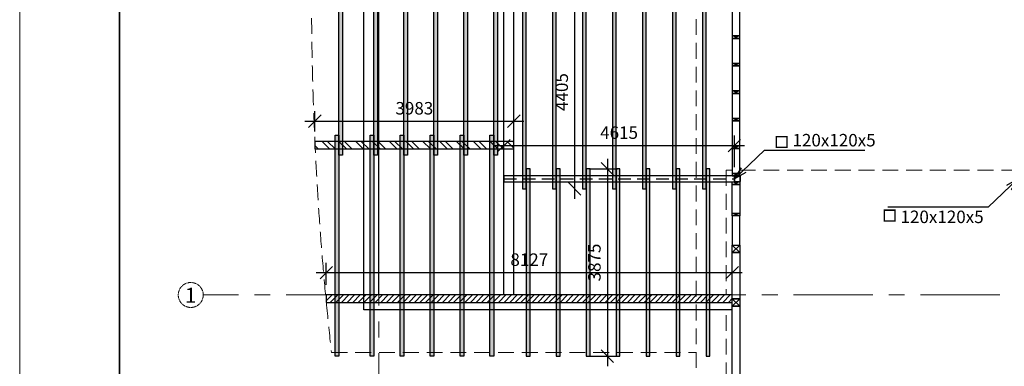
# Model space of a CAD drawing. Units: millimetres. Extents: x -413507 to 327780, y -123650 to 165021.
# Drawn here: x 81774 to 101486, y -84248 to -77308 of the extents above; entities that cross this region are included whole.
import ezdxf
from ezdxf.enums import TextEntityAlignment as Align

# ---------------------------------------------------------------- set-up
doc = ezdxf.new("R2010")
doc.units = ezdxf.units.MM
for name, pattern in [('CENTERX2', [101.6, 63.5, -12.7, 12.7, -12.7]), ('DASHED', [19.05, 12.7, -6.35]), ('HIDDEN', [9.525, 6.35, -3.175])]:
    doc.linetypes.add(name, pattern=pattern)
for name, color, linetype, lineweight in [('Asis', 255, 'CENTERX2', 5), ('Hatch', 5, 'Continuous', 5), ('Izmeri', 6, 'Continuous', 5), ('Neredzams', 5, 'HIDDEN', 5)]:
    doc.layers.add(name, color=color, linetype=linetype, lineweight=lineweight)
for name, color, linetype in [('Dzelzsb_1', 7, 'Continuous'), ('Dzelzsb_2', 10, 'Continuous'), ('Koks_1', 30, 'Continuous'), ('Koks_2', 32, 'Continuous'), ('Metals_2', 122, 'Continuous'), ('Teksts', 7, 'Continuous')]:
    doc.layers.add(name, color=color, linetype=linetype)
doc.styles.add('CBPB', font='arial.ttf')
doc.styles.add('CBPB1_100', font='arial.ttf', dxfattribs={"height": 250})
doc.styles.add('LATS', font='ARIALN.TTF')
doc.dimstyles.new('M1_100', dxfattribs={"dimtxt": 250, "dimasz": 250, "dimexe": 200, "dimexo": 200, "dimgap": 100, "dimtad": 1, "dimdec": 0, "dimzin": 9, "dimtxsty": 'CBPB', "dimblk1": 'OBLIQUE', "dimblk2": 'OBLIQUE', "dimsah": 1, "dimcen": 250, "dimdle": 200, "dimclrd": 256, "dimclre": 256, "dimclrt": 7, "dimaunit": 1, "dimadec": 3, "dimazin": 0, "dimtm": 1e-09, "dimtfac": 1, "dimtdec": 0, "dimtmove": 1, "dimatfit": 3, "dimldrblk": 'OPEN30', "dimfxl": 1, "dimtfill": 1, "dimtzin": 9, "dimarcsym": 0})
pattern_1 = [(127.5, (-9577.5, -1603.286), (-61.176655, -2.00004), [0, -48.26, 0, -53.975, 0, -51.59375]), (97.5, (-9577.5, -1603.29), (-89.60314, 56.19041), [0, -26.035, 0, -43.4975, 0, -16.66875]), (57.5, (-9577.5, -1642.34), (-0.179648, 98.874046), [0, -15.875, 0, -57.15, 0, -74.6125]), (47.5, (-9577.5, -1642.34), (-27.866165, 95.444557), [0, -7.9375, 0, -37.465, 0, -42.8625])]
pattern_2 = [(127.5, (-10177.5, -1603.286), (-61.176655, -2.00004), [0, -48.26, 0, -53.975, 0, -51.59375]), (97.5, (-10177.5, -1603.29), (-89.60314, 56.19041), [0, -26.035, 0, -43.4975, 0, -16.66875]), (57.5, (-10177.5, -1642.34), (-0.179648, 98.874046), [0, -15.875, 0, -57.15, 0, -74.6125]), (47.5, (-10177.5, -1642.34), (-27.866165, 95.444557), [0, -7.9375, 0, -37.465, 0, -42.8625])]
pattern_3 = [(127.5, (-10777.5, -1603.286), (-61.176655, -2.00004), [0, -48.26, 0, -53.975, 0, -51.59375]), (97.5, (-10777.5, -1603.29), (-89.60314, 56.19041), [0, -26.035, 0, -43.4975, 0, -16.66875]), (57.5, (-10777.5, -1642.34), (-0.179648, 98.874046), [0, -15.875, 0, -57.15, 0, -74.6125]), (47.5, (-10777.5, -1642.34), (-27.866165, 95.444557), [0, -7.9375, 0, -37.465, 0, -42.8625])]
pattern_4 = [(127.5, (-11377.5, -1603.286), (-61.176655, -2.00004), [0, -48.26, 0, -53.975, 0, -51.59375]), (97.5, (-11377.5, -1603.29), (-89.60314, 56.19041), [0, -26.035, 0, -43.4975, 0, -16.66875]), (57.5, (-11377.5, -1642.34), (-0.179648, 98.874046), [0, -15.875, 0, -57.15, 0, -74.6125]), (47.5, (-11377.5, -1642.34), (-27.866165, 95.444557), [0, -7.9375, 0, -37.465, 0, -42.8625])]
pattern_5 = [(127.5, (-11977.5, -1603.286), (-61.176655, -2.00004), [0, -48.26, 0, -53.975, 0, -51.59375]), (97.5, (-11977.5, -1603.29), (-89.60314, 56.19041), [0, -26.035, 0, -43.4975, 0, -16.66875]), (57.5, (-11977.5, -1642.34), (-0.179648, 98.874046), [0, -15.875, 0, -57.15, 0, -74.6125]), (47.5, (-11977.5, -1642.34), (-27.866165, 95.444557), [0, -7.9375, 0, -37.465, 0, -42.8625])]
pattern_6 = [(127.5, (-12577.5, -1603.286), (-61.176655, -2.00004), [0, -48.26, 0, -53.975, 0, -51.59375]), (97.5, (-12577.5, -1603.29), (-89.60314, 56.19041), [0, -26.035, 0, -43.4975, 0, -16.66875]), (57.5, (-12577.5, -1642.34), (-0.179648, 98.874046), [0, -15.875, 0, -57.15, 0, -74.6125]), (47.5, (-12577.5, -1642.34), (-27.866165, 95.444557), [0, -7.9375, 0, -37.465, 0, -42.8625])]
pattern_7 = [(127.5, (-13177.5, -1603.286), (-61.176655, -2.00004), [0, -48.26, 0, -53.975, 0, -51.59375]), (97.5, (-13177.5, -1603.29), (-89.60314, 56.19041), [0, -26.035, 0, -43.4975, 0, -16.66875]), (57.5, (-13177.5, -1642.34), (-0.179648, 98.874046), [0, -15.875, 0, -57.15, 0, -74.6125]), (47.5, (-13177.5, -1642.34), (-27.866165, 95.444557), [0, -7.9375, 0, -37.465, 0, -42.8625])]

# ---------------------------------------------------------------- blocks, each defined once
blk = doc.blocks.new('FDE4')
at = {"layer": 'Neredzams', "ltscale": 50}
blk.add_line((185576, -75217), (185576, -84917), dxfattribs=at)
blk.add_lwpolyline([(178276, -82367), (185576, -82367)], dxfattribs=at)
blk.add_arc((241979, -75217), 64103, 173.59596, 186.40404, dxfattribs=at)
blk = doc.blocks.new('_OBLIQUE')
at = {"color": 0, "linetype": 'ByBlock'}
blk.add_line((-0.5, -0.5), (0.5, 0.5), dxfattribs=at)
blk = doc.blocks.new('*D66')
at = {"layer": 'Defpoints', "color": 0, "ltscale": 100, "transparency": 16777216}
for p in [(91667, -79341), (87683, -79745), (91667, -79745)]:
    blk.add_point(p, dxfattribs=at)
at = {"layer": 'Izmeri', "lineweight": -2, "ltscale": 100, "transparency": 16777216}
for p, q in [((87683, -79545), (87683, -79141)), ((91667, -79545), (91667, -79141)), ((87483, -79341), (91867, -79341))]:
    blk.add_line(p, q, dxfattribs=at)
at = {"layer": 'Izmeri', "lineweight": -2, "ltscale": 100, "transparency": 16777216, "xscale": 250, "yscale": 250, "zscale": 250, "rotation": 180}
blk.add_blockref('_OBLIQUE', (87683, -79341), dxfattribs=at)
at = {"layer": 'Izmeri', "lineweight": -2, "ltscale": 100, "transparency": 16777216, "xscale": 250, "yscale": 250, "zscale": 250}
blk.add_blockref('_OBLIQUE', (91667, -79341), dxfattribs=at)
at = {"layer": 'Izmeri', "color": 7, "ltscale": 100, "transparency": 16777216, "insert": (89675, -79114), "char_height": 250, "attachment_point": 5, "style": 'CBPB', "bg_fill": 3, "box_fill_scale": 1.1, "bg_fill_color": 256, "bg_fill_true_color": 13158600, "bg_fill_transparency": 0}
blk.add_mtext('3983', dxfattribs=at)
blk = doc.blocks.new('_Open30')
at = {"color": 0, "linetype": 'ByBlock', "lineweight": -2}
for p, q in [((-1, 0.268), (0, 0)), ((0, 0), (-1, -0.268)), ((0, 0), (-1, 0))]:
    blk.add_line(p, q, dxfattribs=at)
blk = doc.blocks.new('*D67')
at = {"layer": 'Defpoints', "color": 0, "ltscale": 100, "transparency": 16777216}
for p in [(96082, -79830), (91467, -80433), (96082, -80461)]:
    blk.add_point(p, dxfattribs=at)
at = {"layer": 'Izmeri', "lineweight": -2, "ltscale": 100, "transparency": 16777216}
for p, q in [((91467, -80233), (91467, -79630)), ((96082, -80261), (96082, -79630)), ((91267, -79830), (96282, -79830))]:
    blk.add_line(p, q, dxfattribs=at)
at = {"layer": 'Izmeri', "lineweight": -2, "ltscale": 100, "transparency": 16777216, "xscale": 250, "yscale": 250, "zscale": 250, "rotation": 180}
blk.add_blockref('_OBLIQUE', (91467, -79830), dxfattribs=at)
at = {"layer": 'Izmeri', "lineweight": -2, "ltscale": 100, "transparency": 16777216, "xscale": 250, "yscale": 250, "zscale": 250}
blk.add_blockref('_OBLIQUE', (96082, -79830), dxfattribs=at)
at = {"layer": 'Izmeri', "color": 7, "ltscale": 100, "transparency": 16777216, "insert": (93774, -79602), "char_height": 250, "attachment_point": 5, "style": 'CBPB', "bg_fill": 3, "box_fill_scale": 1.1, "bg_fill_color": 256, "bg_fill_true_color": 13158600, "bg_fill_transparency": 6502}
blk.add_mtext('4615', dxfattribs=at)
blk = doc.blocks.new('*D74')
at = {"layer": 'Defpoints', "color": 0, "ltscale": 100, "transparency": 16777216}
for p in [(96039, -82373), (87912, -82820), (96039, -82820)]:
    blk.add_point(p, dxfattribs=at)
at = {"layer": 'Izmeri', "lineweight": -2, "ltscale": 100, "transparency": 16777216}
for p, q in [((87912, -82620), (87912, -82173)), ((96039, -82620), (96039, -82173)), ((87712, -82373), (96239, -82373))]:
    blk.add_line(p, q, dxfattribs=at)
at = {"layer": 'Izmeri', "lineweight": -2, "ltscale": 100, "transparency": 16777216, "xscale": 250, "yscale": 250, "zscale": 250, "rotation": 180}
blk.add_blockref('_OBLIQUE', (87912, -82373), dxfattribs=at)
at = {"layer": 'Izmeri', "lineweight": -2, "ltscale": 100, "transparency": 16777216, "xscale": 250, "yscale": 250, "zscale": 250}
blk.add_blockref('_OBLIQUE', (96039, -82373), dxfattribs=at)
at = {"layer": 'Izmeri', "color": 7, "ltscale": 100, "transparency": 16777216, "insert": (91976, -82145), "char_height": 250, "attachment_point": 5, "style": 'CBPB', "bg_fill": 3, "box_fill_scale": 1.1, "bg_fill_color": 256, "bg_fill_true_color": 13158600, "bg_fill_transparency": 6592}
blk.add_mtext('8127', dxfattribs=at)
blk = doc.blocks.new('*D75')
at = {"layer": 'Defpoints', "color": 0, "ltscale": 100, "transparency": 16777216}
for p in [(92989, -80295), (92989, -84045), (93540, -84045)]:
    blk.add_point(p, dxfattribs=at)
at = {"layer": 'Izmeri', "lineweight": -2, "ltscale": 100, "transparency": 16777216}
for p, q in [((93540, -80095), (93540, -84245)), ((93189, -80295), (93740, -80295)), ((93189, -84045), (93740, -84045))]:
    blk.add_line(p, q, dxfattribs=at)
at = {"layer": 'Izmeri', "lineweight": -2, "ltscale": 100, "transparency": 16777216, "xscale": 250, "yscale": 250, "zscale": 250}
for p, rotation in [((93540, -80295), 90), ((93540, -84045), 270)]:
    blk.add_blockref('_OBLIQUE', p, dxfattribs=dict(at, rotation=rotation))
at = {"layer": 'Izmeri', "color": 7, "ltscale": 100, "transparency": 16777216, "insert": (93312, -82170), "char_height": 250, "attachment_point": 5, "rotation": 90, "style": 'CBPB', "bg_fill": 3, "box_fill_scale": 1.1, "bg_fill_color": 256, "bg_fill_true_color": 13158600, "bg_fill_transparency": 0}
blk.add_mtext('3875', dxfattribs=at)
blk = doc.blocks.new('*D76')
at = {"layer": 'Defpoints', "color": 0, "ltscale": 100, "transparency": 16777216}
for p in [(92839, -76820), (92886, -76820), (92839, -80695)]:
    blk.add_point(p, dxfattribs=at)
at = {"layer": 'Izmeri', "lineweight": -2, "ltscale": 100, "transparency": 16777216}
for p, q in [((92886, -80895), (92886, -76620)), ((93039, -76820), (93086, -76820)), ((93039, -80695), (93086, -80695))]:
    blk.add_line(p, q, dxfattribs=at)
at = {"layer": 'Izmeri', "lineweight": -2, "ltscale": 100, "transparency": 16777216, "xscale": 250, "yscale": 250, "zscale": 250}
for p, rotation in [((92886, -76820), 90), ((92886, -80695), 270)]:
    blk.add_blockref('_OBLIQUE', p, dxfattribs=dict(at, rotation=rotation))
at = {"layer": 'Izmeri', "color": 7, "ltscale": 100, "transparency": 16777216, "insert": (92658, -78757), "char_height": 250, "attachment_point": 5, "rotation": 90, "style": 'CBPB', "bg_fill": 3, "box_fill_scale": 1.1, "bg_fill_color": 256, "bg_fill_true_color": 13158600, "bg_fill_transparency": 0}
blk.add_mtext('4405', dxfattribs=at)

msp = doc.modelspace()

# ---------------------------------------------------------------- hatches: boundary and pattern name
at = {"layer": 'Hatch', "ltscale": 100}
h = msp.add_hatch(dxfattribs=at)
h.set_pattern_fill('AR-SAND', color=256, scale=1.25, angle=90, style=0)
h.set_pattern_definition([(52.5, (193258.233, -928.286), (61.176655, -2.00004), [0, -48.26, 0, -53.975, 0, -51.59375]), (82.5, (193258.23, -928.29), (89.60314, 56.19041), [0, -26.035, 0, -43.4975, 0, -16.66875]), (122.5, (193258.23, -967.34), (0.179648, 98.874046), [0, -15.875, 0, -57.15, 0, -74.6125]), (132.5, (193258.23, -967.34), (27.866165, 95.444557), [0, -7.9375, 0, -37.465, 0, -42.8625])])
h.paths.add_polyline_path([(88164.116, -76619.788), (88239.116, -76619.788), (88239.116, -80019.788), (88164.116, -80019.788)])
h = msp.add_hatch(dxfattribs=at)
h.set_pattern_fill('AR-SAND', color=256, scale=1.25, angle=90, style=0)
h.set_pattern_definition([(52.5, (196358.233, -928.286), (61.176655, -2.00004), [0, -48.26, 0, -53.975, 0, -51.59375]), (82.5, (196358.23, -928.29), (89.60314, 56.19041), [0, -26.035, 0, -43.4975, 0, -16.66875]), (122.5, (196358.23, -967.34), (0.179648, 98.874046), [0, -15.875, 0, -57.15, 0, -74.6125]), (132.5, (196358.23, -967.34), (27.866165, 95.444557), [0, -7.9375, 0, -37.465, 0, -42.8625])])
h.paths.add_polyline_path([(91264.116, -76619.788), (91339.116, -76619.788), (91339.116, -80019.788), (91264.116, -80019.788)])
h = msp.add_hatch(dxfattribs=at)
h.set_pattern_fill('AR-SAND', color=256, scale=1.25, angle=90, style=0)
h.set_pattern_definition(pattern_1)
h.paths.add_polyline_path([(95441.616, -80694.788), (95516.616, -80694.788), (95516.616, -76819.788), (95441.616, -76819.788)])
h = msp.add_hatch(dxfattribs=at)
h.set_pattern_fill('AR-SAND', color=256, scale=1.25, angle=90, style=0)
h.set_pattern_definition([(52.5, (197258.233, -1603.286), (61.176655, -2.00004), [0, -48.26, 0, -53.975, 0, -51.59375]), (82.5, (197258.23, -1603.29), (89.603138, 56.19041), [0, -26.035, 0, -43.4975, 0, -16.66875]), (122.5, (197258.23, -1642.34), (0.179648, 98.874046), [0, -15.875, 0, -57.15, 0, -74.6125]), (132.5, (197258.23, -1642.34), (27.866165, 95.444557), [0, -7.9375, 0, -37.465, 0, -42.8625])])
h.paths.add_polyline_path([(88164.116, -84044.788), (88089.116, -84044.788), (88089.116, -79619.788), (88164.116, -79619.788)])
h = msp.add_hatch(dxfattribs=at)
h.set_pattern_fill('AR-SAND', color=256, scale=1.25, angle=90, style=0)
h.set_pattern_definition([(52.5, (200358.233, -1603.286), (61.176655, -2.00004), [0, -48.26, 0, -53.975, 0, -51.59375]), (82.5, (200358.23, -1603.29), (89.603138, 56.19041), [0, -26.035, 0, -43.4975, 0, -16.66875]), (122.5, (200358.23, -1642.34), (0.179648, 98.874046), [0, -15.875, 0, -57.15, 0, -74.6125]), (132.5, (200358.23, -1642.34), (27.866165, 95.444557), [0, -7.9375, 0, -37.465, 0, -42.8625])])
h.paths.add_polyline_path([(91264.116, -84044.788), (91189.116, -84044.788), (91189.116, -79619.788), (91264.116, -79619.788)])
h = msp.add_hatch(dxfattribs=at)
h.set_pattern_fill('ANSI32', color=256, scale=25, angle=90, style=0)
h.paths.add_polyline_path([(91666.616, -79744.788), (87683.384, -79744.788), (87683.384, -79894.788), (91666.616, -79894.788)])
h = msp.add_hatch(dxfattribs=at)
h.set_pattern_fill('AR-SAND', color=256, scale=1.25, angle=90, style=0)
h.set_pattern_definition(pattern_1)
h.paths.add_polyline_path([(95516.616, -84044.788), (95591.616, -84044.788), (95591.616, -80294.788), (95516.616, -80294.788)])
h = msp.add_hatch(dxfattribs=at)
h.set_pattern_fill('ANSI31', color=256, scale=25, style=0)
h.paths.add_polyline_path([(96039.116, -82819.788), (87912.311, -82819.788), (87912.311, -82969.788), (96039.116, -82969.788)])

# ---------------------------------------------------------------- linework, layer by layer
at = {"color": 6, "lineweight": 15}
msp.add_lwpolyline([(81774.238, -93950.114), (123774.238, -93950.114), (123774.238, -64250.114), (81774.238, -64250.114)], close=True, dxfattribs=at)
at = {"const_width": 35}
msp.add_lwpolyline([(83774.238, -93450.114), (123274.238, -93450.114), (123274.238, -64750.114), (83774.238, -64750.114)], close=True, dxfattribs=at)
for points in [[(94966.616, -82819.788), (93766.616, -82819.788)], [(94966.616, -83119.788), (93766.616, -83119.788)]]:
    msp.add_lwpolyline(points)
at = {"layer": 'Asis', "ltscale": 25}
for points in [[(88966.616, -66205.747), (88966.616, -85899.494)], [(116634.341, -82819.788), (85448.789, -82819.788)]]:
    msp.add_lwpolyline(points, dxfattribs=at)
at = {"layer": 'Asis'}
msp.add_circle((85198.789, -82819.788), 250, dxfattribs=at)
at = {"layer": 'Dzelzsb_1', "ltscale": 100}
for p, q in [((91466.616, -82819.788), (91466.616, -70819.788)), ((91466.616, -82819.788), (88966.616, -82819.788)), ((93766.616, -82819.788), (91666.616, -82819.788)), ((93766.616, -83119.788), (88666.616, -83119.788))]:
    msp.add_line(p, q, dxfattribs=at)
for points in [[(96039.116, -83119.788), (88666.616, -83119.788), (88666.616, -70519.788), (113266.616, -70519.788), (113266.616, -83119.788), (101894.116, -83119.788)], [(96039.116, -82819.788), (88966.616, -82819.788), (88966.616, -70819.788), (112966.616, -70819.788), (112966.616, -82819.788), (101894.116, -82819.788)], [(91466.616, -82819.788), (91466.616, -82819.788), (91466.616, -70819.788)], [(93766.616, -82819.788), (91666.616, -82819.788), (91666.616, -75259.788)]]:
    msp.add_lwpolyline(points, dxfattribs=at)
at = {"layer": 'Dzelzsb_2', "lineweight": 30, "ltscale": 100}
for points in [[(96189.116, -77634.788), (96039.116, -77634.788), (96039.116, -77684.788), (96189.116, -77684.788)], [(96189.116, -78184.788), (96039.116, -78184.788), (96039.116, -78234.788), (96189.116, -78234.788)], [(96189.116, -78734.788), (96039.116, -78734.788), (96039.116, -78784.788), (96189.116, -78784.788)], [(96189.116, -79284.788), (96039.116, -79284.788), (96039.116, -79334.788), (96189.116, -79334.788)], [(96189.116, -79834.788), (96039.116, -79834.788), (96039.116, -79884.788), (96189.116, -79884.788)], [(96189.116, -80384.788), (96039.116, -80384.788), (96039.116, -80434.788), (96189.116, -80434.788)], [(96189.116, -80604.788), (96039.116, -80604.788), (96039.116, -80554.788), (96189.116, -80554.788)], [(96189.116, -81236.788), (96039.116, -81236.788), (96039.116, -81186.788), (96189.116, -81186.788)], [(96189.116, -81969.788), (96039.116, -81969.788), (96039.116, -81819.788), (96189.116, -81819.788)], [(96189.116, -83044.788), (96039.116, -83044.788), (96039.116, -82894.788), (96189.116, -82894.788)]]:
    msp.add_lwpolyline(points, close=True, dxfattribs=at)
at = {"layer": 'Hatch'}
for p, q in [((96189.116, -77684.788), (96039.116, -77634.788)), ((96039.116, -77684.788), (96189.116, -77634.788)), ((96189.116, -78234.788), (96039.116, -78184.788)), ((96039.116, -78234.788), (96189.116, -78184.788)), ((96189.116, -78784.788), (96039.116, -78734.788)), ((96039.116, -78784.788), (96189.116, -78734.788)), ((96189.116, -79334.788), (96039.116, -79284.788)), ((96039.116, -79334.788), (96189.116, -79284.788)), ((96189.116, -79884.788), (96039.116, -79834.788)), ((96039.116, -79884.788), (96189.116, -79834.788)), ((96189.116, -80434.788), (96039.116, -80384.788)), ((96039.116, -80434.788), (96189.116, -80384.788)), ((96189.116, -80554.788), (96039.116, -80604.788)), ((96039.116, -80554.788), (96189.116, -80604.788)), ((96189.116, -81186.788), (96039.116, -81236.788)), ((96039.116, -81186.788), (96189.116, -81236.788)), ((96039.116, -81819.788), (96189.116, -81969.788)), ((96189.116, -81819.788), (96039.116, -81969.788)), ((96039.116, -82894.788), (96189.116, -83044.788)), ((96189.116, -82894.788), (96039.116, -83044.788))]:
    msp.add_line(p, q, dxfattribs=at)
at = {"layer": 'Izmeri', "color": 7, "ltscale": 100}
msp.add_line((96039.116, -83119.788), (96039.116, -82819.788), dxfattribs=at)
at = {"layer": 'Izmeri', "ltscale": 100}
for points in [[(96189.116, -81969.788), (96039.116, -81969.788), (96039.116, -81819.788), (96189.116, -81819.788)], [(96189.116, -83044.788), (96039.116, -83044.788), (96039.116, -82894.788), (96189.116, -82894.788)]]:
    msp.add_lwpolyline(points, close=True, dxfattribs=at)
at = {"layer": 'Koks_1', "ltscale": 100}
for points in [[(88239.116, -80019.788), (88164.116, -80019.788), (88164.116, -76619.788), (88239.116, -76619.788)], [(91339.116, -80019.788), (91264.116, -80019.788), (91264.116, -76619.788), (91339.116, -76619.788)], [(95441.616, -80694.788), (95516.616, -80694.788), (95516.616, -76819.788), (95441.616, -76819.788)], [(88164.116, -84044.788), (88089.116, -84044.788), (88089.116, -79619.788), (88164.116, -79619.788)], [(91264.116, -84044.788), (91189.116, -84044.788), (91189.116, -79619.788), (91264.116, -79619.788)], [(95516.616, -84044.788), (95591.616, -84044.788), (95591.616, -80294.788), (95516.616, -80294.788)]]:
    msp.add_lwpolyline(points, close=True, dxfattribs=at)
at = {"layer": 'Koks_2', "ltscale": 100}
for points in [[(96189.116, -77109.565), (96039.116, -77109.565), (96039.116, -77634.788), (96189.116, -77634.788)], [(96189.116, -77684.788), (96039.116, -77684.788), (96039.116, -78184.788), (96189.116, -78184.788)], [(96189.116, -78234.788), (96039.116, -78234.788), (96039.116, -78734.788), (96189.116, -78734.788)], [(96189.116, -78784.788), (96039.116, -78784.788), (96039.116, -79284.788), (96189.116, -79284.788)], [(96189.116, -79334.788), (96039.116, -79334.788), (96039.116, -79834.788), (96189.116, -79834.788)], [(91666.616, -79744.788), (87683.384, -79744.788), (87683.384, -79894.788), (91666.616, -79894.788)], [(96189.116, -79884.788), (96039.116, -79884.788), (96039.116, -80384.788), (96189.116, -80384.788)], [(96189.116, -81186.788), (96039.116, -81186.788), (96039.116, -80604.788), (96189.116, -80604.788)], [(96189.116, -81236.788), (96039.116, -81236.788), (96039.116, -81819.788), (96189.116, -81819.788)], [(96189.116, -82894.788), (96039.116, -82894.788), (96039.116, -81969.788), (96189.116, -81969.788)], [(96039.116, -82819.788), (87912.311, -82819.788), (87912.311, -82969.788), (96039.116, -82969.788)], [(96189.116, -85669.788), (96039.116, -85669.788), (96039.116, -83044.788), (96189.116, -83044.788)]]:
    msp.add_lwpolyline(points, close=True, dxfattribs=at)
at = {"layer": 'Metals_2', "linetype": 'DASHED', "ltscale": 20}
msp.add_line((91466.616, -80494.788), (96081.616, -80494.788), dxfattribs=at)
at = {"layer": 'Metals_2', "ltscale": 100}
msp.add_lwpolyline([(91466.616, -80556.788), (96081.616, -80556.788), (96081.616, -80432.788), (91466.616, -80432.788)], close=True, dxfattribs=at)
at = {"layer": 'Metals_2', "color": 1, "lineweight": 30, "ltscale": 100}
for points in [[(96094.116, -80554.788), (96189.116, -80554.788, 0.414213562), (96201.616, -80542.288), (96201.616, -80447.288, 0.414213562), (96189.116, -80434.788), (96094.116, -80434.788, 0.414213562), (96081.616, -80447.288), (96081.616, -80542.288, 0.414213562)], [(96094.116, -80549.788), (96189.116, -80549.788, 0.414213562), (96196.616, -80542.288), (96196.616, -80447.288, 0.414213562), (96189.116, -80439.788), (96094.116, -80439.788, 0.414213562), (96086.616, -80447.288), (96086.616, -80542.288, 0.414213562)]]:
    msp.add_lwpolyline(points, format="xyb", close=True, dxfattribs=at)
at = {"layer": 'Neredzams', "ltscale": 50}
for p, q in [((101744.116, -80319.788), (95916.616, -80319.788)), ((95916.616, -85919.788), (95916.616, -83119.788))]:
    msp.add_line(p, q, dxfattribs=at)
msp.add_lwpolyline([(95916.616, -80319.788), (95916.616, -82819.788)], dxfattribs=at)
at = {"layer": 'Teksts', "ltscale": 8, "const_width": 28}
for points in [[(96919.334, -79649.471), (97136.334, -79649.471), (97136.334, -79866.502), (96919.334, -79866.502), (96919.334, -79649.471)], [(99081.654, -81338.277), (99298.654, -81338.277), (99298.654, -81121.246), (99081.654, -81121.246), (99081.654, -81338.277)]]:
    msp.add_lwpolyline(points, dxfattribs=at)

# ---------------------------------------------------------------- block references
at = {"layer": 'Koks_2'}
msp.add_blockref('FDE4', (-90259.098, -1603.286), dxfattribs=at)

# ---------------------------------------------------------------- texts
at = {"layer": 'Asis', "style": 'LATS'}
msp.add_text('1', height=300, dxfattribs=at).set_placement((85081.975, -82976.768))
at = {"layer": 'Teksts', "style": 'CBPB1_100'}
for p in [(97245.467, -79923.814), (99407.788, -81458.716)]:
    msp.add_text('120x120x5', height=250, dxfattribs=at).set_placement(p, align=Align.BOTTOM_LEFT)

# ---------------------------------------------------------------- leaders
at = {"layer": 'Izmeri'}
msp.add_leader([(101759.167, -80492.96), (101160.105, -81063.934), (99154.422, -81063.934)], dimstyle='M1_100', override={"dimscale": 1, "dimasz": 250, "dimldrblk": 'Open30'}, dxfattribs=at)

# ---------------------------------------------------------------- next in the draw order: dimensions: what is measured, and where the dimension line sits
at = {"layer": 'Izmeri', "ltscale": 100}
for base, p1, p2, picture, middle in [((91666.616, -79341.476), (87683.384, -79744.788), (91666.616, -79744.788), '*D66', (89675, -79113.748)), ((96039.116, -82372.989), (87912.311, -82819.788), (96039.116, -82819.788), '*D74', (91975.714, -82145.346))]:
    dim = msp.add_linear_dim(base=base, p1=p1, p2=p2, dimstyle='M1_100', dxfattribs=at)
    dim.commit()
    dim.dimension.update_dxf_attribs({"geometry": picture, "text_midpoint": middle})

# ---------------------------------------------------------------- next in the draw order: hatches: boundary and pattern name
at = {"layer": 'Hatch', "ltscale": 100}
h = msp.add_hatch(dxfattribs=at)
h.set_pattern_fill('AR-SAND', color=256, scale=1.25, angle=90, style=0)
h.set_pattern_definition([(52.5, (193958.233, -928.286), (61.176655, -2.00004), [0, -48.26, 0, -53.975, 0, -51.59375]), (82.5, (193958.23, -928.29), (89.60314, 56.19041), [0, -26.035, 0, -43.4975, 0, -16.66875]), (122.5, (193958.23, -967.34), (0.179648, 98.874046), [0, -15.875, 0, -57.15, 0, -74.6125]), (132.5, (193958.23, -967.34), (27.866165, 95.444557), [0, -7.9375, 0, -37.465, 0, -42.8625])])
h.paths.add_polyline_path([(88864.116, -76619.788), (88939.116, -76619.788), (88939.116, -80019.788), (88864.116, -80019.788)])
h = msp.add_hatch(dxfattribs=at)
h.set_pattern_fill('AR-SAND', color=256, scale=1.25, angle=90, style=0)
h.set_pattern_definition([(52.5, (194558.233, -928.286), (61.176655, -2.00004), [0, -48.26, 0, -53.975, 0, -51.59375]), (82.5, (194558.23, -928.29), (89.60314, 56.19041), [0, -26.035, 0, -43.4975, 0, -16.66875]), (122.5, (194558.23, -967.34), (0.179648, 98.874046), [0, -15.875, 0, -57.15, 0, -74.6125]), (132.5, (194558.23, -967.34), (27.866165, 95.444557), [0, -7.9375, 0, -37.465, 0, -42.8625])])
h.paths.add_polyline_path([(89464.116, -76619.788), (89539.116, -76619.788), (89539.116, -80019.788), (89464.116, -80019.788)])
h = msp.add_hatch(dxfattribs=at)
h.set_pattern_fill('AR-SAND', color=256, scale=1.25, angle=90, style=0)
h.set_pattern_definition([(52.5, (195158.233, -928.286), (61.176655, -2.00004), [0, -48.26, 0, -53.975, 0, -51.59375]), (82.5, (195158.23, -928.29), (89.60314, 56.19041), [0, -26.035, 0, -43.4975, 0, -16.66875]), (122.5, (195158.23, -967.34), (0.179648, 98.874046), [0, -15.875, 0, -57.15, 0, -74.6125]), (132.5, (195158.23, -967.34), (27.866165, 95.444557), [0, -7.9375, 0, -37.465, 0, -42.8625])])
h.paths.add_polyline_path([(90064.116, -76619.788), (90139.116, -76619.788), (90139.116, -80019.788), (90064.116, -80019.788)])
h = msp.add_hatch(dxfattribs=at)
h.set_pattern_fill('AR-SAND', color=256, scale=1.25, angle=90, style=0)
h.set_pattern_definition([(52.5, (195758.233, -928.286), (61.176655, -2.00004), [0, -48.26, 0, -53.975, 0, -51.59375]), (82.5, (195758.23, -928.29), (89.60314, 56.19041), [0, -26.035, 0, -43.4975, 0, -16.66875]), (122.5, (195758.23, -967.34), (0.179648, 98.874046), [0, -15.875, 0, -57.15, 0, -74.6125]), (132.5, (195758.23, -967.34), (27.866165, 95.444557), [0, -7.9375, 0, -37.465, 0, -42.8625])])
h.paths.add_polyline_path([(90664.116, -76619.788), (90739.116, -76619.788), (90739.116, -80019.788), (90664.116, -80019.788)])
h = msp.add_hatch(dxfattribs=at)
h.set_pattern_fill('AR-SAND', color=256, scale=1.25, angle=90, style=0)
h.set_pattern_definition([(52.5, (197958.233, -1603.286), (61.176655, -2.00004), [0, -48.26, 0, -53.975, 0, -51.59375]), (82.5, (197958.23, -1603.29), (89.603138, 56.19041), [0, -26.035, 0, -43.4975, 0, -16.66875]), (122.5, (197958.23, -1642.34), (0.179648, 98.874046), [0, -15.875, 0, -57.15, 0, -74.6125]), (132.5, (197958.23, -1642.34), (27.866165, 95.444557), [0, -7.9375, 0, -37.465, 0, -42.8625])])
h.paths.add_polyline_path([(88864.116, -84044.788), (88789.116, -84044.788), (88789.116, -79619.788), (88864.116, -79619.788)])
h = msp.add_hatch(dxfattribs=at)
h.set_pattern_fill('AR-SAND', color=256, scale=1.25, angle=90, style=0)
h.set_pattern_definition([(52.5, (198558.233, -1603.286), (61.176655, -2.00004), [0, -48.26, 0, -53.975, 0, -51.59375]), (82.5, (198558.23, -1603.29), (89.603138, 56.19041), [0, -26.035, 0, -43.4975, 0, -16.66875]), (122.5, (198558.23, -1642.34), (0.179648, 98.874046), [0, -15.875, 0, -57.15, 0, -74.6125]), (132.5, (198558.23, -1642.34), (27.866165, 95.444557), [0, -7.9375, 0, -37.465, 0, -42.8625])])
h.paths.add_polyline_path([(89464.116, -84044.788), (89389.116, -84044.788), (89389.116, -79619.788), (89464.116, -79619.788)])
h = msp.add_hatch(dxfattribs=at)
h.set_pattern_fill('AR-SAND', color=256, scale=1.25, angle=90, style=0)
h.set_pattern_definition([(52.5, (199158.233, -1603.286), (61.176655, -2.00004), [0, -48.26, 0, -53.975, 0, -51.59375]), (82.5, (199158.23, -1603.29), (89.603138, 56.19041), [0, -26.035, 0, -43.4975, 0, -16.66875]), (122.5, (199158.23, -1642.34), (0.179648, 98.874046), [0, -15.875, 0, -57.15, 0, -74.6125]), (132.5, (199158.23, -1642.34), (27.866165, 95.444557), [0, -7.9375, 0, -37.465, 0, -42.8625])])
h.paths.add_polyline_path([(90064.116, -84044.788), (89989.116, -84044.788), (89989.116, -79619.788), (90064.116, -79619.788)])
h = msp.add_hatch(dxfattribs=at)
h.set_pattern_fill('AR-SAND', color=256, scale=1.25, angle=90, style=0)
h.set_pattern_definition([(52.5, (199758.233, -1603.286), (61.176655, -2.00004), [0, -48.26, 0, -53.975, 0, -51.59375]), (82.5, (199758.23, -1603.29), (89.603138, 56.19041), [0, -26.035, 0, -43.4975, 0, -16.66875]), (122.5, (199758.23, -1642.34), (0.179648, 98.874046), [0, -15.875, 0, -57.15, 0, -74.6125]), (132.5, (199758.23, -1642.34), (27.866165, 95.444557), [0, -7.9375, 0, -37.465, 0, -42.8625])])
h.paths.add_polyline_path([(90664.116, -84044.788), (90589.116, -84044.788), (90589.116, -79619.788), (90664.116, -79619.788)])

# ---------------------------------------------------------------- next in the draw order: linework, layer by layer
at = {"layer": 'Koks_1', "ltscale": 100}
for points in [[(88939.116, -80019.788), (88864.116, -80019.788), (88864.116, -76619.788), (88939.116, -76619.788)], [(89539.116, -80019.788), (89464.116, -80019.788), (89464.116, -76619.788), (89539.116, -76619.788)], [(90139.116, -80019.788), (90064.116, -80019.788), (90064.116, -76619.788), (90139.116, -76619.788)], [(90739.116, -80019.788), (90664.116, -80019.788), (90664.116, -76619.788), (90739.116, -76619.788)], [(88864.116, -84044.788), (88789.116, -84044.788), (88789.116, -79619.788), (88864.116, -79619.788)], [(89464.116, -84044.788), (89389.116, -84044.788), (89389.116, -79619.788), (89464.116, -79619.788)], [(90064.116, -84044.788), (89989.116, -84044.788), (89989.116, -79619.788), (90064.116, -79619.788)], [(90664.116, -84044.788), (90589.116, -84044.788), (90589.116, -79619.788), (90664.116, -79619.788)]]:
    msp.add_lwpolyline(points, close=True, dxfattribs=at)

# ---------------------------------------------------------------- next in the draw order: dimensions: what is measured, and where the dimension line sits
at = {"layer": 'Izmeri', "ltscale": 100}
dim = msp.add_linear_dim(base=(96081.616, -79829.898), p1=(91466.616, -80432.788), p2=(96081.616, -80461.128), dimstyle='M1_100', dxfattribs=at)
dim.commit()
dim.dimension.update_dxf_attribs({"geometry": '*D67', "text_midpoint": (93774.116, -79602.255)})

# ---------------------------------------------------------------- next in the draw order: hatches: boundary and pattern name
at = {"layer": 'Hatch', "ltscale": 100}
h = msp.add_hatch(dxfattribs=at)
h.set_pattern_fill('AR-SAND', color=256, scale=1.25, angle=90, style=0)
h.set_pattern_definition(pattern_7)
h.paths.add_polyline_path([(91841.616, -80694.788), (91916.616, -80694.788), (91916.616, -76819.788), (91841.616, -76819.788)])
h = msp.add_hatch(dxfattribs=at)
h.set_pattern_fill('AR-SAND', color=256, scale=1.25, angle=90, style=0)
h.set_pattern_definition(pattern_3)
h.paths.add_polyline_path([(94241.616, -80694.788), (94316.616, -80694.788), (94316.616, -76819.788), (94241.616, -76819.788)])
h = msp.add_hatch(dxfattribs=at)
h.set_pattern_fill('AR-SAND', color=256, scale=1.25, angle=90, style=0)
h.set_pattern_definition(pattern_2)
h.paths.add_polyline_path([(94841.616, -80694.788), (94916.616, -80694.788), (94916.616, -76819.788), (94841.616, -76819.788)])
h = msp.add_hatch(dxfattribs=at)
h.set_pattern_fill('AR-SAND', color=256, scale=1.25, angle=90, style=0)
h.set_pattern_definition(pattern_7)
h.paths.add_polyline_path([(91916.616, -84044.788), (91991.616, -84044.788), (91991.616, -80294.788), (91916.616, -80294.788)])
h = msp.add_hatch(dxfattribs=at)
h.set_pattern_fill('AR-SAND', color=256, scale=1.25, angle=90, style=0)
h.set_pattern_definition(pattern_3)
h.paths.add_polyline_path([(94316.616, -84044.788), (94391.616, -84044.788), (94391.616, -80294.788), (94316.616, -80294.788)])
h = msp.add_hatch(dxfattribs=at)
h.set_pattern_fill('AR-SAND', color=256, scale=1.25, angle=90, style=0)
h.set_pattern_definition(pattern_2)
h.paths.add_polyline_path([(94916.616, -84044.788), (94991.616, -84044.788), (94991.616, -80294.788), (94916.616, -80294.788)])

# ---------------------------------------------------------------- next in the draw order: linework, layer by layer
at = {"layer": 'Koks_1', "ltscale": 100}
for points in [[(91841.616, -80694.788), (91916.616, -80694.788), (91916.616, -76819.788), (91841.616, -76819.788)], [(94241.616, -80694.788), (94316.616, -80694.788), (94316.616, -76819.788), (94241.616, -76819.788)], [(94841.616, -80694.788), (94916.616, -80694.788), (94916.616, -76819.788), (94841.616, -76819.788)], [(91916.616, -84044.788), (91991.616, -84044.788), (91991.616, -80294.788), (91916.616, -80294.788)], [(94316.616, -84044.788), (94391.616, -84044.788), (94391.616, -80294.788), (94316.616, -80294.788)], [(94916.616, -84044.788), (94991.616, -84044.788), (94991.616, -80294.788), (94916.616, -80294.788)]]:
    msp.add_lwpolyline(points, close=True, dxfattribs=at)

# ---------------------------------------------------------------- next in the draw order: dimensions: what is measured, and where the dimension line sits
at = {"layer": 'Izmeri', "ltscale": 100}
dim = msp.add_linear_dim(base=(93539.92, -84044.788), p1=(92989.116, -80294.788), p2=(92989.116, -84044.788), angle=90, text='3875', dimstyle='M1_100', dxfattribs=at)
dim.commit()
dim.dimension.update_dxf_attribs({"geometry": '*D75', "text_midpoint": (93312.191, -82169.788)})

# ---------------------------------------------------------------- next in the draw order: leaders
at = {"layer": 'Izmeri'}
msp.add_leader([(96086.616, -80494.788), (96685.678, -79923.814), (98691.362, -79923.814)], dimstyle='M1_100', override={"dimscale": 1, "dimasz": 250, "dimldrblk": 'Open30'}, dxfattribs=at)

# ---------------------------------------------------------------- next in the draw order: hatches: boundary and pattern name
at = {"layer": 'Hatch', "ltscale": 100}
h = msp.add_hatch(dxfattribs=at)
h.set_pattern_fill('AR-SAND', color=256, scale=1.25, angle=90, style=0)
h.set_pattern_definition(pattern_4)
h.paths.add_polyline_path([(93641.616, -80694.788), (93716.616, -80694.788), (93716.616, -76819.788), (93641.616, -76819.788)])
h = msp.add_hatch(dxfattribs=at)
h.set_pattern_fill('AR-SAND', color=256, scale=1.25, angle=90, style=0)
h.set_pattern_definition(pattern_4)
h.paths.add_polyline_path([(93716.616, -84044.788), (93791.616, -84044.788), (93791.616, -80294.788), (93716.616, -80294.788)])

# ---------------------------------------------------------------- next in the draw order: linework, layer by layer
at = {"layer": 'Koks_1', "ltscale": 100}
for points in [[(93641.616, -80694.788), (93716.616, -80694.788), (93716.616, -76819.788), (93641.616, -76819.788)], [(93716.616, -84044.788), (93791.616, -84044.788), (93791.616, -80294.788), (93716.616, -80294.788)]]:
    msp.add_lwpolyline(points, close=True, dxfattribs=at)

# ---------------------------------------------------------------- next in the draw order: dimensions: what is measured, and where the dimension line sits
at = {"layer": 'Izmeri', "ltscale": 100}
dim = msp.add_linear_dim(base=(92885.906, -76819.788), p1=(92839.116, -80694.788), p2=(92839.116, -76819.788), angle=90, text='4405', dimstyle='M1_100', dxfattribs=at)
dim.commit()
dim.dimension.update_dxf_attribs({"geometry": '*D76', "text_midpoint": (92658.262, -78757.288)})

# ---------------------------------------------------------------- next in the draw order: hatches: boundary and pattern name
at = {"layer": 'Hatch', "ltscale": 100}
h = msp.add_hatch(dxfattribs=at)
h.set_pattern_fill('AR-SAND', color=256, scale=1.25, angle=90, style=0)
h.set_pattern_definition(pattern_6)
h.paths.add_polyline_path([(92441.616, -80694.788), (92516.616, -80694.788), (92516.616, -76819.788), (92441.616, -76819.788)])
h = msp.add_hatch(dxfattribs=at)
h.set_pattern_fill('AR-SAND', color=256, scale=1.25, angle=90, style=0)
h.set_pattern_definition(pattern_5)
h.paths.add_polyline_path([(93041.616, -80694.788), (93116.616, -80694.788), (93116.616, -76819.788), (93041.616, -76819.788)])
h = msp.add_hatch(dxfattribs=at)
h.set_pattern_fill('AR-SAND', color=256, scale=1.25, angle=90, style=0)
h.set_pattern_definition(pattern_6)
h.paths.add_polyline_path([(92516.616, -84044.788), (92591.616, -84044.788), (92591.616, -80294.788), (92516.616, -80294.788)])
h = msp.add_hatch(dxfattribs=at)
h.set_pattern_fill('AR-SAND', color=256, scale=1.25, angle=90, style=0)
h.set_pattern_definition(pattern_5)
h.paths.add_polyline_path([(93116.616, -84044.788), (93191.616, -84044.788), (93191.616, -80294.788), (93116.616, -80294.788)])

# ---------------------------------------------------------------- next in the draw order: linework, layer by layer
at = {"layer": 'Koks_1', "ltscale": 100}
for points in [[(92441.616, -80694.788), (92516.616, -80694.788), (92516.616, -76819.788), (92441.616, -76819.788)], [(93041.616, -80694.788), (93116.616, -80694.788), (93116.616, -76819.788), (93041.616, -76819.788)], [(92516.616, -84044.788), (92591.616, -84044.788), (92591.616, -80294.788), (92516.616, -80294.788)], [(93116.616, -84044.788), (93191.616, -84044.788), (93191.616, -80294.788), (93116.616, -80294.788)]]:
    msp.add_lwpolyline(points, close=True, dxfattribs=at)

doc.saveas('drawing.dxf')
